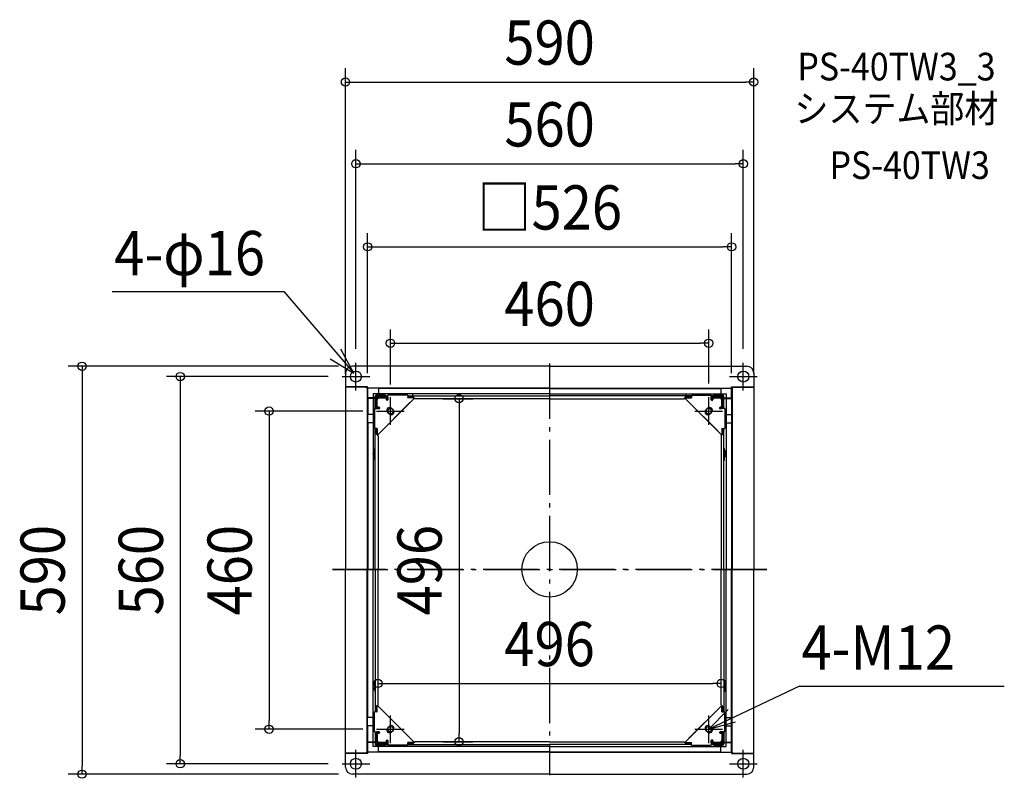
# Model space of a CAD drawing. Extents: x -766 to 657, y -302 to 795.
import ezdxf
from ezdxf.enums import TextEntityAlignment as Align

# ---------------------------------------------------------------- set-up
doc = ezdxf.new("R2010")
doc.units = 0
doc.header["$LTSCALE"] = 20
doc.header["$PDMODE"] = 3
doc.header["$PDSIZE"] = -2
doc.linetypes.add('DASHDOT', pattern=[5.5, 4, -0.6, 0.3, -0.6])
for name, color, linetype in [('ARRANGE', 1, 'CONTINUOUS'), ('BASIS', 6, 'DASHDOT'), ('DETAIL', 5, 'CONTINUOUS'), ('ETC', 61, 'CONTINUOUS'), ('FIX', 11, 'CONTINUOUS'), ('NOTE', 4, 'CONTINUOUS'), ('OUTLINE', 3, 'CONTINUOUS'), ('SIZE', 30, 'CONTINUOUS')]:
    doc.layers.add(name, color=color, linetype=linetype)
doc.styles.get("Standard").update_dxf_attribs({"font": 'SIMPLEX.shx', "width": 0.9, "height": 64, "bigfont": 'BIGFONT.shx'})

msp = doc.modelspace()

# ---------------------------------------------------------------- linework, layer by layer
at = {"layer": 'ARRANGE', "color": 1, "linetype": 'CONTINUOUS'}
msp.add_circle((0, 0), 40, dxfattribs=at)
msp.add_point((0, 0), dxfattribs=at)
at = {"layer": 'BASIS', "color": 6, "linetype": 'DASHDOT'}
for p, q in [((0, 297.520979), (0, -297.520979)), ((0, 297.520979), (0, -297.520979)), ((0, 297.520979), (0, -297.520979)), ((-313.973891, 0), (313.973891, 0)), ((313.973891, 0), (-313.973891, 0))]:
    msp.add_line(p, q, dxfattribs=at)
at = {"layer": 'DETAIL', "color": 5, "linetype": 'CONTINUOUS'}
for p, q in [((0, 293.787778), (-285, 293.787778)), ((-265, 293.787778), (-285, 293.787778)), ((0, 293.787778), (285, 293.787778)), ((265, 293.787778), (285, 293.787778)), ((-295, 283.787778), (-295, 263.787778)), ((-295, 283.787778), (-295, 263.787778)), ((295, 283.787778), (295, 263.787778)), ((295, 283.787778), (295, 263.787778)), ((-265, 263.787778), (-295, 263.787778)), ((-295, 263.787778), (-295, 0)), ((-265, 263.287778), (-295, 263.287778)), ((-263, 263.787778), (-265, 263.787778)), ((-265, 263.787778), (-265, 262.287778)), ((-263, 262.287778), (-265, 262.287778)), ((-263.8, 262.287778), (-263.8, 0)), ((-263, 247.787778), (-263, 263.787778)), ((-263, 262.287778), (-263, 247.787778)), ((0, 261.787778), (-263, 261.787778)), ((-247.5, 261.537778), (-247.5, 251.787778)), ((0, 261.537778), (-247.5, 261.537778)), ((0, 261.787778), (263, 261.787778)), ((0, 261.537778), (247.5, 261.537778)), ((247.5, 261.537778), (247.5, 251.787778)), ((263, 247.787778), (263, 263.787778)), ((263, 263.787778), (265, 263.787778)), ((263, 262.287778), (263, 247.787778)), ((263, 262.287778), (265, 262.287778)), ((263.8, 262.287778), (263.8, 0)), ((265, 263.787778), (295, 263.787778)), ((265, 263.787778), (265, 262.287778)), ((265, 263.287778), (295, 263.287778)), ((295, 263.787778), (295, 0)), ((-249.436492, 247.787778), (-263, 247.787778)), ((-252, 247.787778), (-263, 247.787778)), ((-263, 247.787778), (-263, 0)), ((-252, 247.287778), (-262.75, 247.287778)), ((-262.75, 247.287778), (-262.75, 224.037778)), ((0, 253.787778), (-255, 253.787778)), ((-255, 253.787778), (-255, 0)), ((-252, 232.537778), (-252, 249.787778)), ((-251, 232.537778), (-251, 249.787778)), ((-249.436492, 247.787778), (-251, 247.787778)), ((-249.5, 247.287778), (-251, 247.287778)), ((-250.5, 232.537778), (-250.5, 247.287778)), ((-250.5, 245.287778), (-249.5, 245.287778)), ((-237, 251.787778), (-250, 251.787778)), ((-237, 250.787778), (-250, 250.787778)), ((-250, 250.787778), (-233.75, 250.787778)), ((-250, 250.787778), (-250, 249.787778)), ((-250, 249.787778), (-233.75, 249.787778)), ((-249.5, 232.537778), (-249.5, 247.287778)), ((-247, 247.787778), (-249, 245.787778)), ((-249, 234.537778), (-249, 245.787778)), ((-195.464466, 247.752244), (-248.964466, 194.252244)), ((-248.5, 246.287778), (-247, 247.787778)), ((-248.5, 246.287778), (-248.5, 247.287778)), ((-233.75, 247.787778), (-248.366025, 247.787778)), ((-248, 250.787778), (-248, 249.787778)), ((-247.5, 249.787778), (-247.5, 249.287778)), ((-247.5, 249.287778), (-233.75, 249.287778)), ((-233.75, 248.287778), (-247.5, 248.287778)), ((-247, 247.787778), (-235.75, 247.787778)), ((-235.75, 247.787778), (-247, 247.787778)), ((-239, 251.787778), (-239, 250.787778)), ((-237, 251.787778), (-237, 250.787778)), ((-235.75, 247.787778), (-235.75, 245.287778)), ((-235.75, 245.287778), (-235.75, 247.787778)), ((-233.75, 245.60956), (-235.75, 245.60956)), ((-233.75, 245.287778), (-233.75, 251.987778)), ((-205, 251.987778), (-233.75, 251.987778)), ((-233.75, 248.287778), (-233.75, 247.787778)), ((-233.75, 247.787778), (-233.75, 245.287778)), ((-222.25, 253.287778), (-223.25, 252.287778)), ((-223.25, 252.287778), (-223.25, 251.987778)), ((-222.25, 253.287778), (-216.25, 253.287778)), ((-216.25, 253.287778), (-215.25, 252.287778)), ((-215.25, 252.287778), (-215.25, 251.987778)), ((-205, 251.987778), (-205, 247.787778)), ((-205, 250.787778), (0, 250.787778)), ((-205, 249.787778), (-197.5, 249.787778)), ((-205, 249.287778), (-197, 249.287778)), ((-196, 248.287778), (-205, 248.287778)), ((-205, 247.787778), (-205, 248.287778)), ((-195.5, 247.787778), (-205, 247.787778)), ((-205, 247.787778), (-205, 247.787778)), ((-197.5, 249.787778), (-197.5, 253.787778)), ((-194.5, 246.787778), (-197.5, 249.787778)), ((0, 246.787778), (-194.5, 246.787778)), ((0, 253.787778), (255, 253.787778)), ((205, 250.787778), (0, 250.787778)), ((0, 246.787778), (194.5, 246.787778)), ((194.5, 246.787778), (197.5, 249.787778)), ((195.464466, 247.752244), (248.964466, 194.252244)), ((195.5, 247.787778), (205, 247.787778)), ((196, 248.287778), (205, 248.287778)), ((205, 249.287778), (197, 249.287778)), ((197.5, 249.787778), (197.5, 253.787778)), ((205, 249.787778), (197.5, 249.787778)), ((205, 251.987778), (205, 247.787778)), ((205, 251.987778), (233.75, 251.987778)), ((205, 247.787778), (205, 248.287778)), ((216.25, 253.287778), (215.25, 252.287778)), ((215.25, 252.287778), (215.25, 251.987778)), ((222.25, 253.287778), (216.25, 253.287778)), ((222.25, 253.287778), (223.25, 252.287778)), ((223.25, 252.287778), (223.25, 251.987778)), ((233.75, 245.287778), (233.75, 251.987778)), ((250, 250.787778), (233.75, 250.787778)), ((250, 249.787778), (233.75, 249.787778)), ((247.5, 249.287778), (233.75, 249.287778)), ((233.75, 248.287778), (247.5, 248.287778)), ((233.75, 248.287778), (233.75, 247.787778)), ((233.75, 247.787778), (248.366025, 247.787778)), ((233.75, 247.787778), (233.75, 245.287778)), ((233.75, 245.60956), (235.75, 245.60956)), ((235.75, 247.787778), (235.75, 245.287778)), ((247, 247.787778), (235.75, 247.787778)), ((235.75, 245.287778), (235.75, 247.787778)), ((235.75, 247.787778), (247, 247.787778)), ((237, 251.787778), (237, 250.787778)), ((237, 251.787778), (250, 251.787778)), ((237, 250.787778), (250, 250.787778)), ((239, 251.787778), (239, 250.787778)), ((247, 247.787778), (249, 245.787778)), ((248.5, 246.287778), (247, 247.787778)), ((247.5, 249.787778), (247.5, 249.287778)), ((248, 250.787778), (248, 249.787778)), ((248.5, 246.287778), (248.5, 247.287778)), ((249, 234.537778), (249, 245.787778)), ((249.436492, 247.787778), (263, 247.787778)), ((249.436492, 247.787778), (251, 247.787778)), ((249.5, 232.537778), (249.5, 247.287778)), ((249.5, 247.287778), (251, 247.287778)), ((250.5, 245.287778), (249.5, 245.287778)), ((250, 250.787778), (250, 249.787778)), ((250.5, 232.537778), (250.5, 247.287778)), ((251, 232.537778), (251, 249.787778)), ((252, 232.537778), (252, 249.787778)), ((252, 247.787778), (263, 247.787778)), ((252, 247.287778), (262.75, 247.287778)), ((255, 253.787778), (255, 0)), ((262.75, 247.287778), (262.75, 224.037778)), ((263, 247.787778), (263, 0)), ((-253.2, 232.537778), (-246.5, 232.537778)), ((-253.2, 232.537778), (-253.2, 203.787778)), ((-249.5, 236.287778), (-249, 236.287778)), ((-249.5, 234.287778), (-249, 234.287778)), ((-249, 232.537778), (-249.5, 232.537778)), ((-246.5, 234.537778), (-249, 234.537778)), ((-249, 234.287778), (-248.5, 234.287778)), ((-249, 234.287778), (-249, 232.537778)), ((-246.5, 232.537778), (-249, 232.537778)), ((-248.964466, 194.252244), (-201.464466, 241.752244)), ((-248.5, 234.287778), (-248.5, 234.537778)), ((-248.5, 234.537778), (-246.5, 234.537778)), ((-246.821782, 232.537778), (-246.821782, 234.537778)), ((-234.880415, 228.217117), (-233.986954, 229.110578)), ((-229.429339, 233.668193), (-230.3228, 232.774732)), ((-225.934136, 230.520189), (-228.267588, 232.853642)), ((-225.934136, 230.520189), (-228.267588, 232.853642)), ((242.964466, 200.252244), (201.464466, 241.752244)), ((225.934136, 230.520189), (228.267588, 232.853642)), ((225.934136, 230.520189), (228.267588, 232.853642)), ((229.429339, 233.668193), (230.3228, 232.774732)), ((234.880415, 228.217117), (233.986954, 229.110578)), ((246.5, 234.537778), (249, 234.537778)), ((248.5, 234.537778), (246.5, 234.537778)), ((253.2, 232.537778), (246.5, 232.537778)), ((246.5, 232.537778), (249, 232.537778)), ((246.821782, 232.537778), (246.821782, 234.537778)), ((248.5, 234.287778), (248.5, 234.537778)), ((249, 234.287778), (248.5, 234.287778)), ((249.5, 236.287778), (249, 236.287778)), ((249.5, 234.287778), (249, 234.287778)), ((249, 234.287778), (249, 232.537778)), ((249, 232.537778), (249.5, 232.537778)), ((253.2, 232.537778), (253.2, 203.787778)), ((-253.2, 224.037778), (-262.75, 224.037778)), ((-231.732412, 224.721914), (-234.065864, 227.055366)), ((-231.732412, 224.721914), (-234.065864, 227.055366)), ((231.732412, 224.721914), (234.065864, 227.055366)), ((231.732412, 224.721914), (234.065864, 227.055366)), ((253.2, 224.037778), (262.75, 224.037778)), ((-253.2, 212.037778), (-262.75, 212.037778)), ((-262.75, 212.037778), (-262.75, 0)), ((-249, 203.787778), (-253.2, 203.787778)), ((-252, 0), (-252, 203.787778)), ((-251, 196.287778), (-251, 203.787778)), ((-250.5, 195.787778), (-250.5, 203.787778)), ((-249.5, 194.787778), (-249.5, 203.787778)), ((-249.5, 203.787778), (-249, 203.787778)), ((-249, 203.787778), (-249, 194.287778)), ((249, 203.787778), (249, 194.287778)), ((249, 203.787778), (253.2, 203.787778)), ((249.5, 203.787778), (249, 203.787778)), ((249, 203.787778), (249, 203.787778)), ((249.5, 194.787778), (249.5, 203.787778)), ((250.5, 195.787778), (250.5, 203.787778)), ((251, 196.287778), (251, 203.787778)), ((252, 0), (252, 203.787778)), ((253.2, 212.037778), (262.75, 212.037778)), ((262.75, 212.037778), (262.75, 0)), ((-252, 196.287778), (-251, 196.287778)), ((-248, 193.287778), (-251, 196.287778)), ((-248, 193.287778), (-248, 0)), ((248, 193.287778), (251, 196.287778)), ((248, 193.287778), (248, 0)), ((252, 196.287778), (251, 196.287778)), ((-252.8, 171.987778), (-253.088445, 171.987778)), ((-253.088445, 162.587778), (-253.088445, 171.987778)), ((-252, 174.787778), (-252.8, 174.787778)), ((-252.8, 157.687778), (-252.8, 174.787778)), ((-252.8, 171.987778), (-252.8, 162.587778)), ((-252, 157.687778), (-252, 174.787778)), ((252, 174.787778), (252.8, 174.787778)), ((252, 157.687778), (252, 174.787778)), ((252.8, 157.687778), (252.8, 174.787778)), ((252.8, 171.987778), (252.8, 162.587778)), ((252.8, 171.987778), (253.088445, 171.987778)), ((253.088445, 162.587778), (253.088445, 171.987778)), ((-252.8, 162.587778), (-253.088445, 162.587778)), ((-252, 157.687778), (-252.8, 157.687778)), ((252, 157.687778), (252.8, 157.687778)), ((252.8, 162.587778), (253.088445, 162.587778)), ((-295, -266.212222), (-295, 0)), ((-263.8, -264.712222), (-263.8, 0)), ((-263, -250.212222), (-263, 0)), ((-262.75, -214.462222), (-262.75, 0)), ((-255, -256.212222), (-255, 0)), ((-252, 0), (-252, -206.212222)), ((-248, -195.712222), (-248, 0)), ((248, -195.712222), (248, 0)), ((252, 0), (252, -206.212222)), ((255, -256.212222), (255, 0)), ((262.75, -214.462222), (262.75, 0)), ((263, -250.212222), (263, 0)), ((263.8, -264.712222), (263.8, 0)), ((295, -266.212222), (295, 0)), ((-252.8, -165.012222), (-253.088445, -165.012222)), ((-253.088445, -165.012222), (-253.088445, -174.412222)), ((-252.8, -160.112222), (-252.8, -177.212222)), ((-252, -160.112222), (-252.8, -160.112222)), ((-252.8, -174.412222), (-252.8, -165.012222)), ((-252, -160.112222), (-252, -177.212222)), ((252, -160.112222), (252.8, -160.112222)), ((252, -160.112222), (252, -177.212222)), ((252.8, -160.112222), (252.8, -177.212222)), ((252.8, -174.412222), (252.8, -165.012222)), ((252.8, -165.012222), (253.088445, -165.012222)), ((253.088445, -165.012222), (253.088445, -174.412222)), ((-252.8, -174.412222), (-253.088445, -174.412222)), ((-252, -177.212222), (-252.8, -177.212222)), ((252, -177.212222), (252.8, -177.212222)), ((252.8, -174.412222), (253.088445, -174.412222)), ((-252, -198.712222), (-251, -198.712222)), ((-248, -195.712222), (-251, -198.712222)), ((-251, -198.712222), (-251, -206.212222)), ((-250.5, -198.212222), (-250.5, -206.212222)), ((-249.5, -197.212222), (-249.5, -206.212222)), ((-249, -206.212222), (-249, -196.712222)), ((-248.964466, -196.676688), (-201.464466, -244.176688)), ((-195.464466, -250.176688), (-248.964466, -196.676688)), ((195.464466, -250.176688), (248.964466, -196.676688)), ((248.964466, -196.676688), (201.464466, -244.176688)), ((248, -195.712222), (251, -198.712222)), ((249, -206.212222), (249, -196.712222)), ((249.5, -197.212222), (249.5, -206.212222)), ((250.5, -198.212222), (250.5, -206.212222)), ((251, -198.712222), (251, -206.212222)), ((252, -198.712222), (251, -198.712222)), ((-249, -206.212222), (-253.2, -206.212222)), ((-253.2, -234.962222), (-253.2, -206.212222)), ((-249.5, -206.212222), (-249, -206.212222)), ((249, -206.212222), (253.2, -206.212222)), ((249.5, -206.212222), (249, -206.212222)), ((249, -206.212222), (249, -206.212222)), ((253.2, -234.962222), (253.2, -206.212222)), ((-253.2, -214.462222), (-262.75, -214.462222)), ((-253.2, -226.462222), (-262.75, -226.462222)), ((-262.75, -249.712222), (-262.75, -226.462222)), ((-231.732412, -227.146358), (-234.065864, -229.479811)), ((-231.732412, -227.146358), (-234.065864, -229.479811)), ((231.732412, -227.146358), (234.065864, -229.479811)), ((231.732412, -227.146358), (234.065864, -229.479811)), ((253.2, -214.462222), (262.75, -214.462222)), ((253.2, -226.462222), (262.75, -226.462222)), ((262.75, -249.712222), (262.75, -226.462222)), ((-253.2, -234.962222), (-246.5, -234.962222)), ((-252, -234.962222), (-252, -252.212222)), ((-251, -234.962222), (-251, -252.212222)), ((-250.5, -234.962222), (-250.5, -249.712222)), ((-249.5, -234.962222), (-249.5, -249.712222)), ((-249, -234.962222), (-249.5, -234.962222)), ((-249.5, -236.712222), (-249, -236.712222)), ((-249.5, -238.712222), (-249, -238.712222)), ((-249, -236.712222), (-249, -234.962222)), ((-246.5, -234.962222), (-249, -234.962222)), ((-249, -236.712222), (-248.5, -236.712222)), ((-246.5, -236.962222), (-249, -236.962222)), ((-249, -236.962222), (-249, -248.212222)), ((-248.5, -236.712222), (-248.5, -236.962222)), ((-248.5, -236.962222), (-246.5, -236.962222)), ((-246.821782, -234.962222), (-246.821782, -236.962222)), ((-234.880415, -230.641561), (-233.986954, -231.535023)), ((-229.429339, -236.092637), (-230.3228, -235.199176)), ((-225.934136, -232.944634), (-228.267588, -235.278086)), ((-225.934136, -232.944634), (-228.267588, -235.278086)), ((225.934136, -232.944634), (228.267588, -235.278086)), ((225.934136, -232.944634), (228.267588, -235.278086)), ((229.429339, -236.092637), (230.3228, -235.199176)), ((234.880415, -230.641561), (233.986954, -231.535023)), ((253.2, -234.962222), (246.5, -234.962222)), ((246.5, -234.962222), (249, -234.962222)), ((246.5, -236.962222), (249, -236.962222)), ((248.5, -236.962222), (246.5, -236.962222)), ((246.821782, -234.962222), (246.821782, -236.962222)), ((248.5, -236.712222), (248.5, -236.962222)), ((249, -236.712222), (248.5, -236.712222)), ((249, -236.712222), (249, -234.962222)), ((249, -234.962222), (249.5, -234.962222)), ((249.5, -236.712222), (249, -236.712222)), ((249, -236.962222), (249, -248.212222)), ((249.5, -238.712222), (249, -238.712222)), ((249.5, -234.962222), (249.5, -249.712222)), ((250.5, -234.962222), (250.5, -249.712222)), ((251, -234.962222), (251, -252.212222)), ((252, -234.962222), (252, -252.212222)), ((-249.436492, -250.212222), (-263, -250.212222)), ((-263, -250.212222), (-263, -266.212222)), ((-252, -250.212222), (-263, -250.212222)), ((-263, -264.712222), (-263, -250.212222)), ((-252, -249.712222), (-262.75, -249.712222)), ((-249.5, -249.712222), (-251, -249.712222)), ((-249.436492, -250.212222), (-251, -250.212222)), ((-250.5, -247.712222), (-249.5, -247.712222)), ((-250, -252.212222), (-233.75, -252.212222)), ((-250, -253.212222), (-250, -252.212222)), ((-237, -253.212222), (-250, -253.212222)), ((-250, -253.212222), (-233.75, -253.212222)), ((-237, -254.212222), (-250, -254.212222)), ((-247, -250.212222), (-249, -248.212222)), ((-248.5, -248.712222), (-248.5, -249.712222)), ((-248.5, -248.712222), (-247, -250.212222)), ((-233.75, -250.212222), (-248.366025, -250.212222)), ((-248, -253.212222), (-248, -252.212222)), ((-233.75, -250.712222), (-247.5, -250.712222)), ((-247.5, -252.212222), (-247.5, -251.712222)), ((-247.5, -251.712222), (-233.75, -251.712222)), ((-247.5, -263.962222), (-247.5, -254.212222)), ((-247, -250.212222), (-235.75, -250.212222)), ((-235.75, -250.212222), (-247, -250.212222)), ((-239, -254.212222), (-239, -253.212222)), ((-237, -254.212222), (-237, -253.212222)), ((-235.75, -250.212222), (-235.75, -247.712222)), ((-235.75, -247.712222), (-235.75, -250.212222)), ((-233.75, -248.034004), (-235.75, -248.034004)), ((-233.75, -247.712222), (-233.75, -254.412222)), ((-233.75, -250.212222), (-233.75, -247.712222)), ((-233.75, -250.712222), (-233.75, -250.212222)), ((-205, -254.412222), (-233.75, -254.412222)), ((-223.25, -254.712222), (-223.25, -254.412222)), ((-222.25, -255.712222), (-223.25, -254.712222)), ((-222.25, -255.712222), (-216.25, -255.712222)), ((-216.25, -255.712222), (-215.25, -254.712222)), ((-215.25, -254.712222), (-215.25, -254.412222)), ((-195.5, -250.212222), (-205, -250.212222)), ((-205, -254.412222), (-205, -250.212222)), ((-205, -250.212222), (-205, -250.712222)), ((-196, -250.712222), (-205, -250.712222)), ((-205, -251.712222), (-197, -251.712222)), ((-205, -252.212222), (-197.5, -252.212222)), ((-205, -253.212222), (0, -253.212222)), ((-194.5, -249.212222), (-197.5, -252.212222)), ((-197.5, -252.212222), (-197.5, -253.212222)), ((0, -249.212222), (-194.5, -249.212222)), ((0, -249.212222), (194.5, -249.212222)), ((205, -253.212222), (0, -253.212222)), ((194.5, -249.212222), (197.5, -252.212222)), ((195.5, -250.212222), (205, -250.212222)), ((196, -250.712222), (205, -250.712222)), ((205, -251.712222), (197, -251.712222)), ((205, -252.212222), (197.5, -252.212222)), ((197.5, -252.212222), (197.5, -253.212222)), ((205, -254.412222), (205, -250.212222)), ((205, -250.212222), (205, -250.212222)), ((205, -250.212222), (205, -250.712222)), ((205, -254.412222), (233.75, -254.412222)), ((215.25, -254.712222), (215.25, -254.412222)), ((216.25, -255.712222), (215.25, -254.712222)), ((222.25, -255.712222), (216.25, -255.712222)), ((222.25, -255.712222), (223.25, -254.712222)), ((223.25, -254.712222), (223.25, -254.412222)), ((233.75, -247.712222), (233.75, -254.412222)), ((233.75, -250.212222), (233.75, -247.712222)), ((233.75, -248.034004), (235.75, -248.034004)), ((233.75, -250.212222), (248.366025, -250.212222)), ((233.75, -250.712222), (233.75, -250.212222)), ((233.75, -250.712222), (247.5, -250.712222)), ((247.5, -251.712222), (233.75, -251.712222)), ((250, -252.212222), (233.75, -252.212222)), ((250, -253.212222), (233.75, -253.212222)), ((235.75, -250.212222), (235.75, -247.712222)), ((235.75, -247.712222), (235.75, -250.212222)), ((247, -250.212222), (235.75, -250.212222)), ((235.75, -250.212222), (247, -250.212222)), ((237, -254.212222), (237, -253.212222)), ((237, -253.212222), (250, -253.212222)), ((237, -254.212222), (250, -254.212222)), ((239, -254.212222), (239, -253.212222)), ((247, -250.212222), (249, -248.212222)), ((248.5, -248.712222), (247, -250.212222)), ((247.5, -252.212222), (247.5, -251.712222)), ((247.5, -263.962222), (247.5, -254.212222)), ((248, -253.212222), (248, -252.212222)), ((248.5, -248.712222), (248.5, -249.712222)), ((249.436492, -250.212222), (263, -250.212222)), ((249.436492, -250.212222), (251, -250.212222)), ((250.5, -247.712222), (249.5, -247.712222)), ((249.5, -249.712222), (251, -249.712222)), ((250, -253.212222), (250, -252.212222)), ((252, -249.712222), (262.75, -249.712222)), ((252, -250.212222), (263, -250.212222)), ((263, -250.212222), (263, -266.212222)), ((263, -264.712222), (263, -250.212222)), ((-265, -265.712222), (-295, -265.712222)), ((-295, -286.212222), (-295, -266.212222)), ((-265, -266.212222), (-295, -266.212222)), ((-295, -286.212222), (-295, -266.212222)), ((-265, -266.212222), (-265, -264.712222)), ((-263, -264.712222), (-265, -264.712222)), ((-263, -266.212222), (-265, -266.212222)), ((0, -264.212222), (-263, -264.212222)), ((0, -256.212222), (-255, -256.212222)), ((0, -263.962222), (-247.5, -263.962222)), ((0, -256.212222), (255, -256.212222)), ((0, -263.962222), (247.5, -263.962222)), ((0, -264.212222), (263, -264.212222)), ((263, -264.712222), (265, -264.712222)), ((263, -266.212222), (265, -266.212222)), ((265, -266.212222), (265, -264.712222)), ((265, -265.712222), (295, -265.712222)), ((265, -266.212222), (295, -266.212222)), ((295, -286.212222), (295, -266.212222)), ((295, -286.212222), (295, -266.212222)), ((0, -296.212222), (-285, -296.212222)), ((-265, -296.212222), (-285, -296.212222)), ((0, -296.212222), (285, -296.212222)), ((265, -296.212222), (285, -296.212222))]:
    msp.add_line(p, q, dxfattribs=at)
for centre, radius in [((-280, 278.787778), 8), ((280, 278.787778), 8), ((-230, 228.787778), 4), ((-230, 228.787778), 4), ((230, 228.787778), 4), ((230, 228.787778), 4), ((-230, -231.212222), 4), ((-230, -231.212222), 4), ((230, -231.212222), 4), ((230, -231.212222), 4), ((-280, -281.212222), 8), ((280, -281.212222), 8)]:
    msp.add_circle(centre, radius, dxfattribs=at)
for centre, radius, start, end in [((-285, 283.787778), 10, 90, 180), ((-285, 283.787778), 10, 90, 180), ((285, 283.787778), 10, 0, 90), ((285, 283.787778), 10, 0, 90), ((-250, 249.787778), 2, 90, 180), ((-250, 249.787778), 1, 90, 180), ((-247.5, 247.287778), 2, 90, 180), ((-247.5, 247.287778), 1, 150, 180), ((-247.5, 247.287778), 1, 90, 150), ((-234.75, 245.287778), 1, 180, 0), ((-234.75, 245.287778), 1, 180, 0), ((234.75, 245.287778), 1, 180, 0), ((234.75, 245.287778), 1, 180, 0), ((247.5, 247.287778), 2, 0, 90), ((247.5, 247.287778), 1, 30, 90), ((247.5, 247.287778), 1, 0, 30), ((250, 249.787778), 2, 0, 90), ((250, 249.787778), 1, 0, 90), ((-246.5, 233.537778), 1, 270, 90), ((-246.5, 233.537778), 1, 270, 90), ((-231.166726, 229.954504), 4.1, 45, 225), ((-231.166726, 229.954504), 4.1, 45, 225), ((-228.833274, 227.621052), 4.1, 225, 45), ((-228.833274, 227.621052), 4.1, 225, 45), ((228.833274, 227.621052), 4.1, 135, 315), ((228.833274, 227.621052), 4.1, 135, 315), ((231.166726, 229.954504), 4.1, 315, 135), ((231.166726, 229.954504), 4.1, 315, 135), ((246.5, 233.537778), 1, 90, 270), ((246.5, 233.537778), 1, 90, 270), ((-249.2, 167.287778), 6.1, 129.601965, 230.398017), ((249.2, 167.287778), 6.1, 309.601983, 50.398035), ((-249.2, -169.712222), 6.1, 129.601983, 230.398035), ((249.2, -169.712222), 6.1, 309.601965, 50.398017), ((-228.833274, -230.045496), 4.1, 315, 135), ((-228.833274, -230.045496), 4.1, 315, 135), ((228.833274, -230.045496), 4.1, 45, 225), ((228.833274, -230.045496), 4.1, 45, 225), ((-246.5, -235.962222), 1, 270, 90), ((-246.5, -235.962222), 1, 270, 90), ((-231.166726, -232.378948), 4.1, 135, 315), ((-231.166726, -232.378948), 4.1, 135, 315), ((231.166726, -232.378948), 4.1, 225, 45), ((231.166726, -232.378948), 4.1, 225, 45), ((246.5, -235.962222), 1, 90, 270), ((246.5, -235.962222), 1, 90, 270), ((-250, -252.212222), 2, 180, 270), ((-250, -252.212222), 1, 180, 270), ((-247.5, -249.712222), 2, 180, 270), ((-247.5, -249.712222), 1, 180, 210), ((-247.5, -249.712222), 1, 210, 270), ((-234.75, -247.712222), 1, 0, 180), ((-234.75, -247.712222), 1, 0, 180), ((234.75, -247.712222), 1, 0, 180), ((234.75, -247.712222), 1, 0, 180), ((247.5, -249.712222), 2, 270, 0), ((247.5, -249.712222), 1, 270, 330), ((247.5, -249.712222), 1, 330, 0), ((250, -252.212222), 2, 270, 0), ((250, -252.212222), 1, 270, 0), ((-285, -286.212222), 10, 180, 270), ((-285, -286.212222), 10, 180, 270), ((285, -286.212222), 10, 270, 0), ((285, -286.212222), 10, 270, 0)]:
    msp.add_arc(centre, radius, start, end, dxfattribs=at)
at = {"layer": 'FIX', "color": 11, "linetype": 'CONTINUOUS'}
for centre, radius in [((-280, 278.787778), 8), ((280, 278.787778), 8), ((-230, 228.787778), 4), ((230, 228.787778), 4), ((-230, -231.212222), 4), ((230, -231.212222), 4), ((-280, -281.212222), 8), ((280, -281.212222), 8)]:
    msp.add_circle(centre, radius, dxfattribs=at)
at = {"layer": 'NOTE', "color": 4, "linetype": 'CONTINUOUS'}
for p, q in [((-632.182079, 401.63509), (-383.995644, 401.63509)), ((-383.995644, 401.63509), (-282.760752, 283.544694)), ((-282.760752, 283.544694), (-301.959945, 318.635875)), ((-316.933331, 304.334952), (-282.760752, 283.544694)), ((-280, 258.787778), (-280, 298.787778)), ((280, 258.787778), (280, 298.787778)), ((-300, 278.787778), (-260, 278.787778)), ((260, 278.787778), (300, 278.787778)), ((-230, 208.787778), (-230, 248.787778)), ((230, 208.787778), (230, 248.787778)), ((-250, 228.787778), (-210, 228.787778)), ((210, 228.787778), (250, 228.787778)), ((361.091105, -168.899524), (230, -231.212222)), ((361.091105, -168.899524), (657.215605, -168.899524)), ((-230, -251.212222), (-230, -211.212222)), ((257.864256, -202.514082), (230, -231.212222)), ((230, -251.212222), (230, -211.212222)), ((230, -231.212222), (268.480224, -220.291033)), ((-250, -231.212222), (-210, -231.212222)), ((210, -231.212222), (250, -231.212222)), ((-280, -301.212222), (-280, -261.212222)), ((280, -301.212222), (280, -261.212222)), ((-300, -281.212222), (-260, -281.212222)), ((260, -281.212222), (300, -281.212222))]:
    msp.add_line(p, q, dxfattribs=at)
at = {"layer": 'OUTLINE', "color": 3, "linetype": 'CONTINUOUS'}
for p, q in [((0, 293.787778), (-285, 293.787778)), ((-265, 293.787778), (-285, 293.787778)), ((0, 293.787778), (285, 293.787778)), ((265, 293.787778), (285, 293.787778)), ((-295, 283.787778), (-295, 263.787778)), ((-295, 283.787778), (-295, 263.787778)), ((295, 283.787778), (295, 263.787778)), ((295, 283.787778), (295, 263.787778)), ((-295, 263.787778), (-295, 0)), ((295, 263.787778), (295, 0)), ((-295, -266.212222), (-295, 0)), ((295, -266.212222), (295, 0)), ((-295, -286.212222), (-295, -266.212222)), ((-295, -286.212222), (-295, -266.212222)), ((295, -286.212222), (295, -266.212222)), ((295, -286.212222), (295, -266.212222)), ((0, -296.212222), (-285, -296.212222)), ((-265, -296.212222), (-285, -296.212222)), ((0, -296.212222), (285, -296.212222)), ((265, -296.212222), (285, -296.212222))]:
    msp.add_line(p, q, dxfattribs=at)
for centre, start, end in [((-285, 283.787778), 90, 180), ((-285, 283.787778), 90, 180), ((285, 283.787778), 0, 90), ((285, 283.787778), 0, 90), ((-285, -286.212222), 180, 270), ((-285, -286.212222), 180, 270), ((285, -286.212222), 270, 0), ((285, -286.212222), 270, 0)]:
    msp.add_arc(centre, 10, start, end, dxfattribs=at)
at = {"layer": 'SIZE', "color": 30, "linetype": 'CONTINUOUS'}
for p, q in [((-295, 283.287778), (-295, 724.753434)), ((295, 283.287778), (295, 724.753434)), ((-295, 704.753434), (-283, 704.753434)), ((-283, 704.753434), (283, 704.753434)), ((295, 704.753434), (283, 704.753434)), ((-280, 318.787778), (-280, 606.540211)), ((280, 318.787778), (280, 606.540211)), ((-280, 586.540211), (-268, 586.540211)), ((-268, 586.540211), (268, 586.540211)), ((280, 586.540211), (268, 586.540211)), ((-263, 283.787778), (-263, 486.389066)), ((263, 283.787778), (263, 486.389066)), ((-263, 466.389066), (-251, 466.389066)), ((-251, 466.389066), (251, 466.389066)), ((263, 466.389066), (251, 466.389066)), ((-230, 267.162778), (-230, 347.021926)), ((230, 268.537778), (230, 347.021926)), ((-230, 327.021926), (-218, 327.021926)), ((-218, 327.021926), (218, 327.021926)), ((230, 327.021926), (218, 327.021926)), ((-305, 293.787778), (-695.756241, 293.787778)), ((-675.756241, 293.787778), (-675.756241, 281.787778)), ((-675.756241, 281.787778), (-675.756241, -284.212222)), ((-320, 278.787778), (-553.83453, 278.787778)), ((-533.83453, 278.787778), (-533.83453, 266.787778)), ((-533.83453, 266.787778), (-533.83453, -269.212222)), ((-153.591857, 246.787778), (-110.936968, 246.787778)), ((-130.936968, 246.787778), (-130.936968, 234.787778)), ((-270, 228.787778), (-425.474928, 228.787778)), ((-405.474928, 228.787778), (-405.474928, 216.787778)), ((-130.936968, 234.787778), (-130.936968, -237.212222)), ((-405.474928, 216.787778), (-405.474928, -219.212222)), ((-248, -175.712222), (-248, -145.012222)), ((248, -175.712222), (248, -145.012222)), ((-248, -165.012222), (-236, -165.012222)), ((-236, -165.012222), (236, -165.012222)), ((248, -165.012222), (236, -165.012222)), ((-405.474928, -231.212222), (-405.474928, -219.212222)), ((-270, -231.212222), (-425.474928, -231.212222)), ((-130.936968, -249.212222), (-130.936968, -237.212222)), ((-153.591857, -249.212222), (-110.936968, -249.212222)), ((-533.83453, -281.212222), (-533.83453, -269.212222)), ((-675.756241, -296.212222), (-675.756241, -284.212222)), ((-320, -281.212222), (-553.83453, -281.212222)), ((-305, -296.212222), (-695.756241, -296.212222))]:
    msp.add_line(p, q, dxfattribs=at)
for centre in [(-295, 704.753434), (295, 704.753434), (-280, 586.540211), (280, 586.540211), (-263, 466.389066), (263, 466.389066), (-230, 327.021926), (230, 327.021926), (-675.756241, 293.787778), (-533.83453, 278.787778), (-130.936968, 246.787778), (-405.474928, 228.787778), (-248, -165.012222), (248, -165.012222), (-405.474928, -231.212222), (-130.936968, -249.212222), (-533.83453, -281.212222), (-675.756241, -296.212222)]:
    msp.add_circle(centre, 6, dxfattribs=at)

# ---------------------------------------------------------------- texts
at = {"layer": 'ETC', "color": 61, "linetype": 'CONTINUOUS', "width": 0.9}
for s, p in [('PS-40TW3_3', (358.114041, 707.056403)), ('システム部材', (353.928047, 646.360124)), ('PS-40TW3', (404.53555, 564.490013))]:
    msp.add_text(s, height=40, dxfattribs=at).set_placement(p)
at = {"layer": 'NOTE', "color": 4, "linetype": 'CONTINUOUS', "width": 0.9}
for s, p in [('4-φ16', (-629.233308, 425.378519)), ('4-M12', (364.039876, -145.156095))]:
    msp.add_text(s, height=64, dxfattribs=at).set_placement(p)
at = {"layer": 'SIZE', "color": 30, "linetype": 'CONTINUOUS', "width": 0.9}
for s, p in [('590', (0, 729.753434)), ('560', (0, 611.540211)), ('□526', (0, 491.389066)), ('460', (0, 352.021926)), ('496', (0, -140.012222))]:
    msp.add_text(s, height=64, dxfattribs=at).set_placement(p, align=Align.CENTER)
for s, p in [('590', (-700.756241, -1.212222)), ('560', (-558.83453, -1.212222)), ('460', (-430.474928, -1.212222)), ('496', (-155.936968, -1.212222))]:
    msp.add_text(s, height=64, rotation=90, dxfattribs=at).set_placement(p, align=Align.CENTER)

doc.saveas('drawing.dxf')
